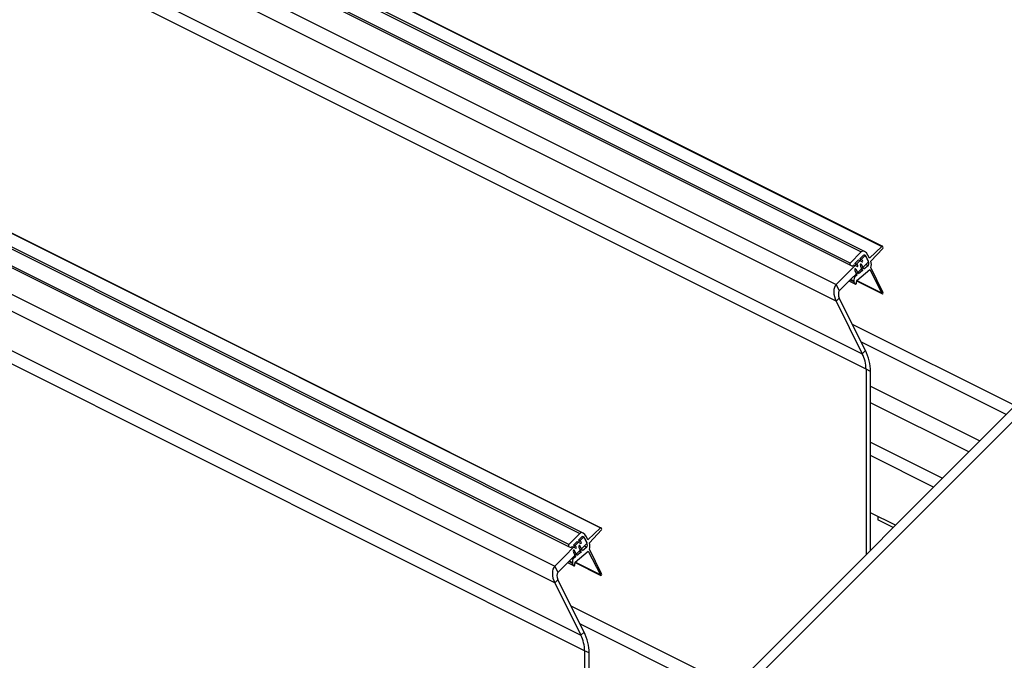
# Model space of a CAD drawing. Extents: x -15.3 to 15.3, y -13.3 to 10.7.
# Drawn here: x 0 to 6.4, y -4.6 to -0.4 of the extents above; entities that cross this region are included whole.
import ezdxf

# ---------------------------------------------------------------- set-up
doc = ezdxf.new("R2010")
doc.units = 0
doc.header["$MEASUREMENT"] = 0
doc.layers.add('HPR-120_BLADE SEAL', color=1, linetype='CONTINUOUS')

msp = doc.modelspace()

# ---------------------------------------------------------------- linework, layer by layer
at = {"layer": 'HPR-120_BLADE SEAL'}
for p, q in [((-10.1538, 5.9963, 4.1575), (5.6382, -1.8997, -3.7385)), ((-10.1506, 5.9967, 4.1539), (5.6414, -1.8993, -3.7421)), ((-10.2886, 5.9606, 4.328), (5.5034, -1.9354, -3.568)), ((5.5251, -1.9328, -3.5923), (-10.2669, 5.9632, 4.3037)), ((5.4301, -2.0087, -3.4215), (-10.3619, 5.8873, 4.4745)), ((-10.3585, 5.8736, 4.4849), (5.4335, -2.0224, -3.4111)), ((-10.4533, 5.7468, 4.7065), (5.3387, -2.1492, -3.1895)), ((5.3387, -2.2587, -3.08), (-10.4533, 5.6373, 4.816)), ((-10.2821, 5.2949, 4.9872), (5.5099, -2.6011, -2.9088)), ((5.5343, -2.7018, -2.8325), (-10.2577, 5.1942, 5.0635)), ((3.6848, -3.7731, 0.0883), (-12.1072, 4.1229, 7.9843)), ((-11.9942, 4.156, 7.8382), (3.7978, -3.74, -0.0578)), ((-11.9909, 4.1564, 7.8346), (3.8011, -3.7396, -0.0614)), ((-12.1289, 4.1203, 8.0086), (3.6631, -3.7757, 0.1126)), ((3.5898, -3.849, 0.2592), (-12.2022, 4.047, 8.1552)), ((-12.1989, 4.0333, 8.1656), (3.5931, -3.8627, 0.2696)), ((-12.2937, 3.9065, 8.3872), (3.4983, -3.9895, 0.4912)), ((3.4983, -4.099, 0.6007), (-12.2937, 3.797, 8.4967)), ((-12.1225, 3.4546, 8.6679), (3.6695, -4.4414, 0.7719)), ((3.694, -4.5421, 0.8481), (-12.098, 3.3539, 8.7441)), ((2.0616, -7.3868, 5.3252), (11.395, 1.9465, -13.3415)), ((11.4742, 1.9379, -13.4121), (2.1409, -7.3954, 5.2545)), ((5.6382, -1.8997, -3.7385), (5.5564, -1.9764, -3.58)), ((5.5655, -1.9974, -3.5681), (5.6448, -1.913, -3.7318)), ((5.5298, -1.9581, -3.5717), (5.3387, -2.1492, -3.1895)), ((5.5034, -1.9354, -3.568), (5.4301, -2.0087, -3.4215)), ((5.4618, -2.0121, -3.4497), (5.4851, -1.9887, -3.4964)), ((5.4851, -1.9887, -3.4964), (5.5091, -2.0004, -3.5088)), ((5.4934, -1.9804, -3.513), (5.5151, -1.9587, -3.5564)), ((5.5092, -1.9891, -3.5201), (5.4934, -1.9804, -3.513)), ((5.5506, -1.9997, -3.5509), (5.5298, -1.9581, -3.5717)), ((5.5351, -1.9687, -3.5664), (5.5484, -1.9954, -3.553)), ((5.5564, -1.9764, -3.58), (5.5468, -1.9571, -3.5897)), ((5.3595, -2.1908, -3.1687), (5.5506, -1.9997, -3.5509)), ((5.4335, -2.0224, -3.4111), (5.4454, -2.0284, -3.417)), ((5.4454, -2.0284, -3.417), (5.4534, -2.0204, -3.433)), ((5.4534, -2.0204, -3.433), (5.4775, -2.0321, -3.4454)), ((5.4615, -2.0585, -3.403), (5.475, -2.0878, -3.3872)), ((5.4776, -2.0208, -3.4568), (5.4618, -2.0121, -3.4497)), ((5.4841, -2.0801, -3.404), (5.4706, -2.0507, -3.4199)), ((5.473, -2.1228, -3.3502), (5.558, -2.0506, -3.5075)), ((5.5108, -2.0575, -3.4533), (5.4841, -2.0801, -3.404)), ((5.4972, -2.0281, -3.4691), (5.5108, -2.0575, -3.4533)), ((5.5108, -2.0575, -3.4533), (5.4988, -2.0515, -3.4473)), ((5.5199, -2.0497, -3.4702), (5.5063, -2.0203, -3.486)), ((5.5479, -2.0259, -3.522), (5.5199, -2.0497, -3.4702)), ((5.5479, -2.0259, -3.522), (5.5322, -2.0181, -3.5142)), ((5.558, -2.0506, -3.5075), (5.6382, -2.2059, -3.4323)), ((5.6448, -2.1992, -3.4456), (5.5666, -2.0376, -3.5289)), ((5.4549, -2.1318, -3.3231), (5.4306, -2.1197, -3.3109)), ((5.4544, -2.1263, -3.3282), (5.4342, -2.1161, -3.318)), ((5.462, -2.0989, -3.3631), (5.4549, -2.0954, -3.3595)), ((5.475, -2.0878, -3.3872), (5.462, -2.0989, -3.3631)), ((5.475, -2.0878, -3.3872), (5.4666, -2.0837, -3.383)), ((5.4717, -2.1246, -3.3471), (5.6414, -2.2095, -3.432)), ((5.6382, -2.2059, -3.4323), (5.4727, -2.1231, -3.3496)), ((5.3387, -2.1492, -3.1895), (5.3595, -2.1908, -3.1687)), ((5.4631, -2.1466, -3.3165), (5.4235, -2.1268, -3.2967)), ((5.4544, -2.1263, -3.3282), (5.4549, -2.1318, -3.3231)), ((5.4713, -2.1366, -3.3346), (5.4708, -2.131, -3.3397)), ((5.3595, -2.2378, -3.1217), (5.3387, -2.2587, -3.08)), ((5.5307, -2.5802, -2.9505), (5.3595, -2.2378, -3.1217)), ((5.3387, -2.2587, -3.08), (5.5099, -2.6011, -2.9088)), ((5.4445, -2.4079, -3.0366), (6.5085, -2.9399, -3.5686)), ((6.4495, -2.9989, -3.4506), (5.5035, -2.5259, -2.9776)), ((5.5099, -2.6011, -2.9088), (5.5307, -2.5802, -2.9505)), ((5.5343, -2.7018, -2.8325), (5.5343, -3.9142, -1.6201)), ((5.5638, -2.7165, -2.8472), (5.5343, -2.7018, -2.8325)), ((5.5638, -3.8847, -1.6791), (5.5638, -2.7165, -2.8472)), ((5.5638, -2.8128, -2.751), (6.2783, -3.1701, -3.1083)), ((6.2053, -3.2431, -2.9623), (5.5638, -2.9223, -2.6415)), ((5.5638, -3.1791, -2.3847), (6.0341, -3.4143, -2.6199)), ((5.9751, -3.4733, -2.5019), (5.5638, -3.2676, -2.2962)), ((5.7268, -3.7217, -2.0051), (5.5638, -3.6402, -1.9236)), ((5.6124, -3.6645, -1.9479), (5.6124, -3.6874, -1.925)), ((5.7115, -3.7369, -1.9746), (5.6124, -3.6874, -1.925)), ((3.6894, -3.7984, 0.109), (3.4983, -3.9895, 0.4912)), ((3.6631, -3.7757, 0.1126), (3.5898, -3.849, 0.2592)), ((3.7103, -3.8401, 0.1298), (3.6894, -3.7984, 0.109)), ((3.7161, -3.8167, 0.1006), (3.7064, -3.7974, 0.091)), ((3.7978, -3.74, -0.0578), (3.7161, -3.8167, 0.1006)), ((3.7251, -3.8377, 0.1125), (3.8045, -3.7533, -0.0512)), ((3.5192, -4.0312, 0.512), (3.7103, -3.8401, 0.1298)), ((3.5931, -3.8627, 0.2696), (3.6051, -3.8687, 0.2636)), ((3.6051, -3.8687, 0.2636), (3.6131, -3.8607, 0.2476)), ((3.6131, -3.8607, 0.2476), (3.6371, -3.8724, 0.2352)), ((3.6214, -3.8524, 0.231), (3.6448, -3.8291, 0.1843)), ((3.6372, -3.8611, 0.2239), (3.6214, -3.8524, 0.231)), ((3.6448, -3.8291, 0.1843), (3.6688, -3.8407, 0.1719)), ((3.6531, -3.8207, 0.1676), (3.6748, -3.7991, 0.1243)), ((3.6689, -3.8295, 0.1606), (3.6531, -3.8207, 0.1676)), ((3.6795, -3.89, 0.2105), (3.666, -3.8607, 0.1947)), ((3.7075, -3.8662, 0.1587), (3.6919, -3.8584, 0.1665)), ((3.6948, -3.8091, 0.1143), (3.7081, -3.8357, 0.1276)), ((3.6211, -3.8988, 0.2777), (3.6347, -3.9282, 0.2935)), ((3.6347, -3.9282, 0.2935), (3.6263, -3.924, 0.2977)), ((3.6438, -3.9204, 0.2766), (3.6302, -3.8911, 0.2608)), ((3.6327, -3.9632, 0.3305), (3.7177, -3.8909, 0.1732)), ((3.6704, -3.8978, 0.2274), (3.6438, -3.9204, 0.2766)), ((3.6569, -3.8684, 0.2115), (3.6704, -3.8978, 0.2274)), ((3.6704, -3.8978, 0.2274), (3.6585, -3.8918, 0.2333)), ((3.7075, -3.8662, 0.1587), (3.6795, -3.89, 0.2105)), ((3.7177, -3.8909, 0.1732), (3.7978, -4.0462, 0.2484)), ((3.8045, -4.0395, 0.235), (3.7262, -3.878, 0.1517)), ((3.4983, -3.9895, 0.4912), (3.5192, -4.0312, 0.512)), ((3.6228, -3.9869, 0.3642), (3.5832, -3.9671, 0.384)), ((3.6146, -3.9722, 0.3576), (3.5903, -3.96, 0.3697)), ((3.6141, -3.9666, 0.3525), (3.5938, -3.9565, 0.3626)), ((3.6141, -3.9666, 0.3525), (3.6146, -3.9722, 0.3576)), ((3.6217, -3.9393, 0.3176), (3.6146, -3.9357, 0.3211)), ((3.6347, -3.9282, 0.2935), (3.6217, -3.9393, 0.3176)), ((3.6309, -3.9769, 0.346), (3.6304, -3.9714, 0.3409)), ((3.6314, -3.9649, 0.3336), (3.8011, -4.0498, 0.2487)), ((3.7978, -4.0462, 0.2484), (3.6324, -3.9635, 0.3311)), ((3.5192, -4.0782, 0.559), (3.4983, -4.099, 0.6007)), ((3.4983, -4.099, 0.6007), (3.6695, -4.4414, 0.7719)), ((3.6904, -4.4206, 0.7302), (3.5192, -4.0782, 0.559)), ((3.6042, -4.2482, 0.644), (4.6682, -4.7802, 0.112)), ((4.6092, -4.8392, 0.23), (3.6632, -4.3662, 0.703)), ((3.6695, -4.4414, 0.7719), (3.6904, -4.4206, 0.7302)), ((3.694, -4.5421, 0.8481), (3.694, -5.7545, 2.0605)), ((3.7234, -4.5568, 0.8334), (3.694, -4.5421, 0.8481)), ((3.7234, -5.725, 2.0016), (3.7234, -4.5568, 0.8334))]:
    msp.add_line(p, q, dxfattribs=at)
at = {"layer": 'HPR-120_BLADE SEAL', "extrusion": (0.57735, 0.57735, 0.57735)}
for centre, major_axis, start_param, end_param in [((5.5251, -1.9787, -3.5464), (0, 0.046, -0.046), 5.497787, 7.068583), ((5.6414, -1.9064, -3.735), (0, -0.00707, 0.00707), 0.806097, 3.906292), ((5.5091, -1.9947, -3.5144), (0, 0.00566, -0.00566), 3.151623, 6.248279), ((5.5251, -1.9787, -3.5464), (0, 0.0212, -0.0212), 5.497787, 7.068583), ((5.5384, -2.0054, -3.533), (0, 0.0212, -0.0212), 3.874631, 5.497787), ((5.4335, -2.0153, -3.4181), (0, 0.00707, -0.00707), 0.785398, 3.141593), ((5.466, -2.0546, -3.4114), (0, -0.00919, 0.00919), 2.303835, 5.445427), ((5.4774, -2.0264, -3.4511), (0, 0.00566, -0.00566), 3.151623, 6.248279), ((5.5018, -2.0242, -3.4776), (0, -0.00919, 0.00919), 2.303835, 5.445427), ((5.5384, -2.0054, -3.533), (0, -0.046, 0.046), 1.164344, 2.059081), ((5.4778, -2.1331, -3.3447), (0, 0.0354, -0.0354), 0.733038, 1.707892), ((5.4778, -2.1331, -3.3447), (0, 0.0106, -0.0106), 0.733038, 1.707892), ((5.3752, -2.2222, -3.153), (0, -0.0774, 0.0774), 3.926991, 5.497787), ((5.4631, -2.1342, -3.3289), (0, -0.0124, 0.0124), 4.849485, 7.991078), ((5.3752, -2.2222, -3.153), (0, -0.0332, 0.0332), 3.926991, 5.497787), ((5.6414, -2.2024, -3.439), (0, -0.00707, 0.00707), 5.518835, 8.618332), ((5.4509, -2.6601, -2.7908), (0, 0.1252, -0.1252), 4.712389, 5.497787), ((5.4509, -2.6601, -2.7908), (0, -0.1694, 0.1694), 1.570796, 2.356194), ((3.6848, -3.8191, 0.1343), (0, 0.046, -0.046), 5.497787, 7.068583), ((3.6848, -3.8191, 0.1343), (0, 0.0212, -0.0212), 5.497787, 7.068583), ((3.8011, -3.7467, -0.0544), (0, -0.00707, 0.00707), 0.806097, 3.906292), ((3.5931, -3.8557, 0.2625), (0, 0.00707, -0.00707), 0.785398, 3.141593), ((3.6371, -3.8667, 0.2296), (0, 0.00566, -0.00566), 3.151623, 6.248279), ((3.6614, -3.8645, 0.2031), (0, -0.00919, 0.00919), 2.303835, 5.445427), ((3.6688, -3.835, 0.1663), (0, 0.00566, -0.00566), 3.151623, 6.248279), ((3.6981, -3.8457, 0.1476), (0, -0.0212, 0.0212), 0.733038, 2.356194), ((3.6981, -3.8457, 0.1476), (0, -0.046, 0.046), 1.164344, 2.059081), ((3.6257, -3.8949, 0.2692), (0, -0.00919, 0.00919), 2.303835, 5.445427), ((3.5348, -4.0625, 0.5277), (0, -0.0774, 0.0774), 3.926991, 5.497787), ((3.6374, -3.9734, 0.336), (0, 0.0354, -0.0354), 0.733038, 1.707892), ((3.6228, -3.9746, 0.3518), (0, -0.0124, 0.0124), 4.849485, 7.991078), ((3.6374, -3.9734, 0.336), (0, 0.0106, -0.0106), 0.733038, 1.707892), ((3.5348, -4.0625, 0.5277), (0, -0.0332, 0.0332), 3.926991, 5.497787), ((3.8011, -4.0427, 0.2416), (0, -0.00707, 0.00707), 5.518835, 8.618332), ((3.6105, -4.5004, 0.8899), (0, 0.1252, -0.1252), 4.712389, 5.497787), ((3.6105, -4.5004, 0.8899), (0, -0.1694, 0.1694), 1.570796, 2.356194)]:
    msp.add_ellipse(centre, major_axis=major_axis, ratio=0.57735, start_param=start_param, end_param=end_param, dxfattribs=at)

doc.saveas('drawing.dxf')
